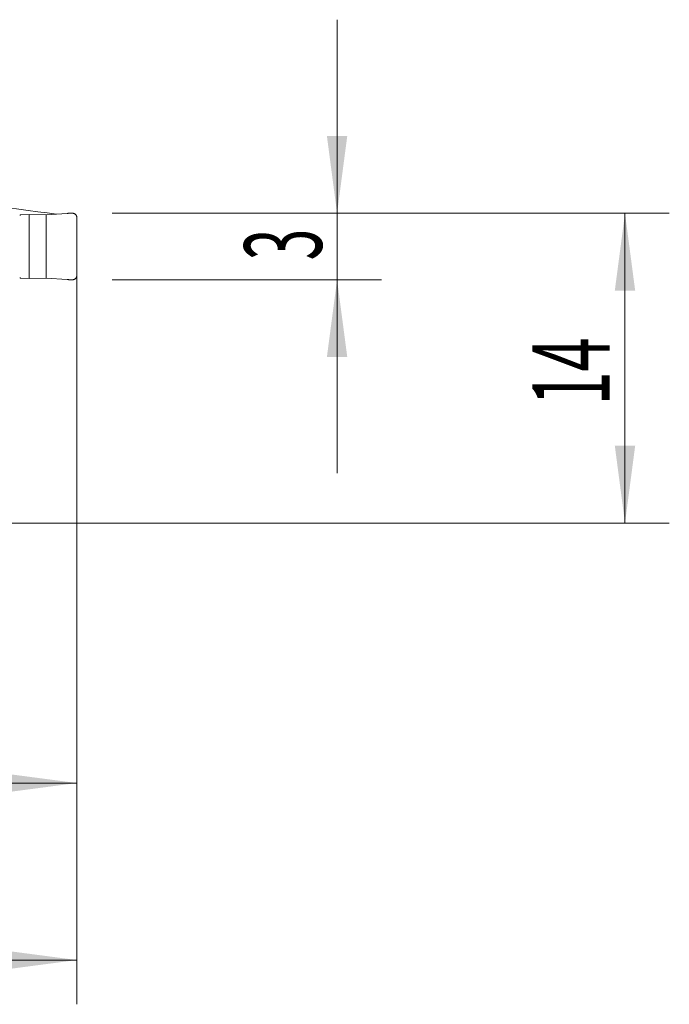
# Model space of a CAD drawing. Units: millimetres. Extents: x -19.1 to 67.8, y -49.2 to 22.8.
# Drawn here: x 38.5 to 67.8, y -21.8 to 22.8 of the extents above; entities that cross this region are included whole.
import ezdxf

# ---------------------------------------------------------------- set-up
doc = ezdxf.new("R2010")
doc.units = ezdxf.units.MM
doc.layers.add('1', color=4, linetype='Continuous')
doc.layers.add('2', color=7, linetype='Continuous')
doc.styles.add('iso_b_vert', font='simplex.shx')
doc.dimstyles.get("Standard").update_dxf_attribs({"dimtxt": 0.18, "dimasz": 0.18, "dimexe": 0.18, "dimexo": 0.0625, "dimgap": 0.09, "dimtad": 1, "dimzin": 0, "dimdsep": 52, "dimtxsty": 'Standard', "dimcen": 0.09, "dimadec": 0, "dimazin": 0, "dimtfac": 1, "dimtdec": 4, "dimtofl": 0, "dimtmove": 0, "dimatfit": 3, "dimfxl": 1, "dimtolj": 1, "dimtzin": 0, "dimarcsym": 0})

# ---------------------------------------------------------------- blocks, each defined once
blk = doc.blocks.new('_U0')
at = {"layer": '2', "lineweight": 13}
for p, q in [((41.1, 12.4125), (41.1, -21.75)), ((0, -1.5875), (0, -21.75)), ((0, -19.75), (41.1, -19.75))]:
    blk.add_line(p, q, dxfattribs=at)
at = {"layer": '2', "lineweight": 18}
for points in [[(0, -19.75), (3.499998, -19.289216), (3.500002, -20.210784)], [(41.1, -19.75), (37.600002, -20.210784), (37.599998, -19.289216)]]:
    blk.add_solid(points, dxfattribs=at)
at = {"layer": '2', "lineweight": 18, "insert": (17.318901, -18.717366), "char_height": 3.5, "attachment_point": 7, "line_spacing_factor": 1.084337, "style": 'iso_b_vert'}
blk.add_mtext('\\W0.6670;41.1', dxfattribs=at)
blk = doc.blocks.new('_U1')
at = {"layer": '2', "lineweight": 13}
for p, q in [((41.1, 12.4125), (41.1, -13.75)), ((23.1, 9.7375), (23.1, -13.75)), ((23.1, -11.75), (41.1, -11.75))]:
    blk.add_line(p, q, dxfattribs=at)
at = {"layer": '2', "lineweight": 18}
for points in [[(23.1, -11.75), (26.599998, -11.289216), (26.600002, -12.210784)], [(41.1, -11.75), (37.600002, -12.210784), (37.599998, -11.289216)]]:
    blk.add_solid(points, dxfattribs=at)
at = {"layer": '2', "lineweight": 18, "insert": (30.632467, -10.717366), "char_height": 3.5, "attachment_point": 7, "line_spacing_factor": 1.084337, "style": 'iso_b_vert'}
blk.add_mtext('\\W0.5321;18', dxfattribs=at)
blk = doc.blocks.new('_U2')
at = {"layer": '2', "lineweight": 13}
for p, q in [((42.6875, 14), (67.85, 14)), ((65.85, 14), (65.85, 0)), ((1.5875, 0), (67.85, 0))]:
    blk.add_line(p, q, dxfattribs=at)
at = {"layer": '2', "lineweight": 18}
for points in [[(65.85, 14), (66.310784, 10.500002), (65.389216, 10.499998)], [(65.85, 0), (65.389216, 3.499998), (66.310784, 3.500002)]]:
    blk.add_solid(points, dxfattribs=at)
at = {"layer": '2', "lineweight": 18, "insert": (65.160366, 5.3202), "char_height": 3.5, "attachment_point": 7, "rotation": 90, "line_spacing_factor": 1.084337, "style": 'iso_b_vert'}
blk.add_mtext('\\W0.5785;14', dxfattribs=at)
blk = doc.blocks.new('_U3')
at = {"layer": '2', "lineweight": 13}
for p, q in [((52.85, 22.75), (52.85, 2.25)), ((42.6875, 14), (54.85, 14)), ((42.6875, 11), (54.85, 11))]:
    blk.add_line(p, q, dxfattribs=at)
at = {"layer": '2', "lineweight": 18}
for points in [[(52.85, 14), (52.389216, 17.499998), (53.310784, 17.500002)], [(52.85, 11), (53.310784, 7.500002), (52.389216, 7.499998)]]:
    blk.add_solid(points, dxfattribs=at)
at = {"layer": '2', "lineweight": 18, "insert": (52.160366, 11.874767), "char_height": 3.5, "attachment_point": 7, "rotation": 90, "line_spacing_factor": 1.084337, "style": 'iso_b_vert'}
blk.add_mtext('\\W0.5404;3', dxfattribs=at)

msp = doc.modelspace()

# ---------------------------------------------------------------- linework, layer by layer
at = {"layer": '1', "lineweight": 18}
for p, q in [((38.559, 13.925), (38.952, 13.941)), ((38.952, 13.941), (39.709, 13.938)), ((38.952, 11.059), (38.952, 13.941)), ((39.709, 13.938), (40.656, 13.996)), ((39.709, 11.062), (39.709, 13.938)), ((41.1, 13.803), (41.1, 11.197)), ((38.952, 11.059), (38.559, 11.075)), ((39.709, 11.062), (38.952, 11.059)), ((40.656, 11.004), (39.709, 11.062))]:
    msp.add_line(p, q, dxfattribs=at)
msp.add_ellipse((45.543, 161.2), major_axis=(0, 147.525), ratio=0.57735, start_param=2.998074, end_param=3.078664, dxfattribs=at)
for points in [[(38.52, 13.919), (38.532, 13.922), (38.546, 13.924), (38.559, 13.925)], [(38.559, 11.075), (38.546, 11.076), (38.532, 11.078), (38.52, 11.081)]]:
    msp.add_open_spline(points, degree=3, dxfattribs=at)
for points, weights in [([(40.656, 13.996), (40.778, 14.003), (40.9, 14.003)], [1.03186391736, 1.03138264657, 1.03186391736]), ([(40.9, 14.003), (41.1, 14.003), (41.1, 13.803)], [1.03186391736, 0.729637973227, 1.03186391736]), ([(41.1, 11.197), (41.1, 10.997), (40.9, 10.997)], [1.03186391736, 0.729637973227, 1.03186391736]), ([(40.9, 10.997), (40.778, 10.997), (40.656, 11.004)], [1.03186391736, 1.03138264657, 1.03186391736])]:
    msp.add_rational_spline(points, weights, degree=2, dxfattribs=at)

# ---------------------------------------------------------------- dimensions: what is measured, and where the dimension line sits
at = {"layer": '2', "lineweight": 18}
for base, p2, picture, middle in [((52.85, 11), (41.1, 11), '_U3', (52.85, 12.5)), ((65.85, 0), (0, 0), '_U2', (65.85, 7))]:
    dim = msp.add_linear_dim(base=base, p1=(41.1, 14), p2=p2, angle=90, dimstyle='Standard', override={"dimtxt": 3.5, "dimasz": 3.5, "dimexe": 2, "dimexo": 1.5875, "dimgap": 1.75, "dimtad": 1, "dimtih": 0, "dimtoh": 0, "dimdec": 2, "dimlfac": 1, "dimzin": 8, "dimdsep": 46, "dimlunit": 2, "dimpost": '<>', "dimtxsty": 'iso_b_vert', "dimsah": 1, "dimse1": 0, "dimse2": 0, "dimsd1": 0, "dimsd2": 0, "dimclrd": 2, "dimclre": 2, "dimclrt": 2, "dimtol": 0, "dimtm": -0.1, "dimtfac": 1, "dimtdec": 2, "dimtofl": 1, "dimtmove": 0, "dimtzin": 8, "dimlwd": 13, "dimlwe": 13}, dxfattribs=at)
    dim.commit()
    dim.dimension.update_dxf_attribs({"geometry": picture, "text_midpoint": middle})
for base, p1, picture, middle in [((41.1, -19.75), (0, 0), '_U0', (20.55, -19.75)), ((41.1, -11.75), (23.1, 11.325), '_U1', (32.1, -11.75))]:
    dim = msp.add_linear_dim(base=base, p1=p1, p2=(41.1, 14), dimstyle='Standard', override={"dimtxt": 3.5, "dimasz": 3.5, "dimexe": 2, "dimexo": 1.5875, "dimgap": 1.75, "dimtad": 1, "dimtih": 1, "dimtoh": 0, "dimdec": 2, "dimlfac": 1, "dimzin": 8, "dimdsep": 46, "dimlunit": 2, "dimpost": '<>', "dimtxsty": 'iso_b_vert', "dimsah": 1, "dimse1": 0, "dimse2": 0, "dimsd1": 0, "dimsd2": 0, "dimclrd": 2, "dimclre": 2, "dimclrt": 2, "dimtol": 0, "dimtm": -0.1, "dimtfac": 1, "dimtdec": 2, "dimtofl": 1, "dimtmove": 0, "dimtzin": 8, "dimlwd": 13, "dimlwe": 13}, dxfattribs=at)
    dim.commit()
    dim.dimension.update_dxf_attribs({"geometry": picture, "text_midpoint": middle})

doc.saveas('drawing.dxf')
